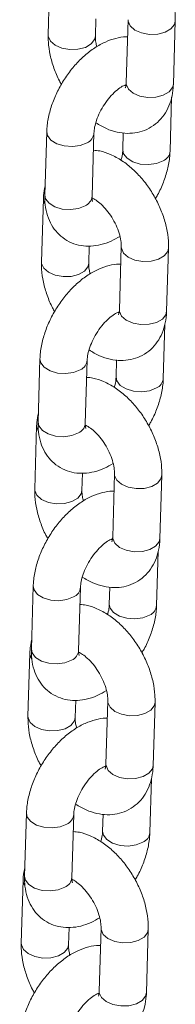
# Model space of a CAD drawing. Units: millimetres. Extents: x 0 to 42, y 0 to 29.8.
# Drawn here: x 33.9 to 34, y 23.9 to 24.2 of the extents above; entities that cross this region are included whole.
import ezdxf

# ---------------------------------------------------------------- set-up
doc = ezdxf.new("R2010")
doc.units = ezdxf.units.MM

msp = doc.modelspace()

# ---------------------------------------------------------------- linework, layer by layer
at = {"color": 7, "linetype": 'Continuous', "lineweight": 15}
for p, q in [((33.92511407610773, 24.16564776293303), (33.92463843748754, 24.14960076602659)), ((33.93663316965591, 24.14924523795544), (33.93676362164268, 24.15364639997098)), ((33.94490186489504, 24.15345556572467), (33.94442622627486, 24.13740856881819)), ((33.95642095844322, 24.13705304074703), (33.9568965970634, 24.15310003765352)), ((33.95557040946987, 24.11997940170248), (33.95597982609752, 24.13379221478914)), ((33.92425232604845, 24.12495221311454), (33.92377668742828, 24.10890521620805)), ((33.93577141959664, 24.1085496881369), (33.93624705821681, 24.12459668504338)), ((33.94370435097499, 24.12467609542463), (33.94357567730151, 24.12033492977363)), ((33.9234017770751, 24.10787857406981), (33.92292613845492, 24.09183157716337)), ((33.93492087062327, 24.09147604909222), (33.93505132261006, 24.09587721110777)), ((33.94318956586241, 24.09568637686145), (33.94271392724223, 24.07963937995497)), ((33.95470865941058, 24.07928385188382), (33.95518429803077, 24.0953308487903)), ((33.94264039716411, 24.07894459971759), (33.94240890055883, 24.07902050217259)), ((33.95385811043724, 24.06221021283925), (33.95426752706489, 24.07602302592592)), ((33.92254002701583, 24.06718302425132), (33.92206438839565, 24.05113602734484)), ((33.93405912056401, 24.05078049927369), (33.93453475918418, 24.06682749618017)), ((33.94199205194236, 24.06690690656141), (33.94186337826888, 24.06256574091041)), ((33.92168947804246, 24.05010938520659), (33.92121383942229, 24.03406238830015)), ((33.93320857159065, 24.033706860229), (33.93333902357742, 24.03810802224454)), ((33.94147726682978, 24.03791718799823), (33.9410016282096, 24.02187019109175)), ((33.95299636037796, 24.0215146630206), (33.95347199899813, 24.03756165992708)), ((33.95214581140461, 24.00444102397604), (33.95255522803225, 24.0182538370627)), ((33.92082772798319, 24.0094138353881), (33.92035208936302, 23.99336683848162)), ((33.93234682153138, 23.99301131041046), (33.93282246015155, 24.00905830731695)), ((33.94027975290973, 24.00913771769819), (33.94015107923625, 24.00479655204719)), ((33.91997717900983, 23.99234019634337), (33.91950154038966, 23.97629319943693)), ((33.93149627255801, 23.97593767136578), (33.93162672454479, 23.98033883338132)), ((33.93976496779715, 23.98014799913501), (33.93928932917697, 23.96410100222853)), ((33.95128406134533, 23.96374547415737), (33.95175969996551, 23.97979247106386)), ((33.95043351237198, 23.94667183511282), (33.95084292899963, 23.96048464819948)), ((33.91911542895056, 23.95164464652488), (33.91863979033039, 23.9355976496184)), ((33.93063452249875, 23.93524212154724), (33.93111016111892, 23.95128911845373)), ((33.9385674538771, 23.95136852883497), (33.93843878020363, 23.94702736318397)), ((33.9182648799772, 23.93457100748015), (33.91778924135703, 23.91852401057371)), ((33.92978397352538, 23.91816848250256), (33.92991442551217, 23.92256964451811)), ((33.93805266876452, 23.92237881027179), (33.93757703014434, 23.90633181336531)), ((33.94957176231269, 23.90597628529416), (33.95004740093287, 23.92202328220064))]:
    msp.add_line(p, q, dxfattribs=at)
at = {"color": 8, "linetype": 'Continuous', "lineweight": 15, "flags": 128}
for points in [[(33.94490180050963, 24.15345335481426), (33.94492360563051, 24.15308094270418), (33.94546220518493, 24.15186985016226), (33.94665659029209, 24.15082857735362), (33.94836270048084, 24.15008271714655), (33.95037475368289, 24.14972223128973), (33.95245006658734, 24.1497905996977), (33.95433832582955, 24.15027957613146), (33.95581177947718, 24.15113018281656), (33.95669270727446, 24.15223982403317), (33.9568966612902, 24.1531022430196)], [(33.93663317222539, 24.14924532470225), (33.93642927986701, 24.14838502433512), (33.93554835206973, 24.14727538311851), (33.9340748984221, 24.1464247764334), (33.93218663917989, 24.14593579999965), (33.93011132627544, 24.14586743159168), (33.92809927307339, 24.14622791744849), (33.92639316288465, 24.14697377765557), (33.92519877777748, 24.14801505046421), (33.92466017822306, 24.14922614300613), (33.9246384859561, 24.14960238061291)], [(33.94442622627486, 24.13740856881819), (33.94444796701038, 24.13703394579771), (33.9449865665648, 24.13582285325579), (33.94618095167197, 24.13478158044715), (33.94788706186071, 24.13403572024007), (33.94989911506276, 24.13367523438325), (33.95197442796722, 24.13374360279123), (33.95386268720942, 24.13423257922498), (33.95533614085705, 24.13508318591009), (33.95621706865433, 24.1361928271267), (33.95642095844322, 24.13705304074703)], [(33.92425227562714, 24.12495048846841), (33.92445533729125, 24.12395966542863), (33.92533519666293, 24.12281610957031), (33.92680781671849, 24.12190875835874), (33.92869557774566, 24.12134705174113), (33.93077078790419, 24.12119873982545), (33.93278314622211, 24.12148171121759), (33.93448993258706, 24.12216183539145)], [(33.95381328384016, 24.11754455205052), (33.95210649747523, 24.11686442787666), (33.9500941391573, 24.11658145648451), (33.94801892899878, 24.11672976840019), (33.94613116797159, 24.11729147501781), (33.94465854791604, 24.11819882622937), (33.94377868854435, 24.1193423820877), (33.94357571279996, 24.12033611626844)], [(33.92385472125157, 24.1064408436537), (33.92342351781055, 24.10750395104932), (33.92340183747861, 24.10788058009857)], [(33.92377668742828, 24.10890521620805), (33.92397969867108, 24.10791266852212), (33.92485955804277, 24.1067691126638), (33.92633217809833, 24.10586176145223), (33.9282199391255, 24.10530005483461), (33.93029514928404, 24.10515174291893), (33.93230750760196, 24.10543471431108), (33.93401429396689, 24.10611483848494)], [(33.94318950147701, 24.09568416595104), (33.94321130659787, 24.09531175384096), (33.9437499061523, 24.09410066129904), (33.94494429125947, 24.0930593884904), (33.94665040144821, 24.09231352828333), (33.94866245465026, 24.09195304242651), (33.95073776755471, 24.09202141083448), (33.95262602679692, 24.09251038726824), (33.95409948044455, 24.09336099395334), (33.95498040824182, 24.09447063516995), (33.95518436225758, 24.09533305415638)], [(33.93492087319276, 24.09147613583903), (33.93471698083438, 24.0906158354719), (33.9338360530371, 24.08950619425529), (33.93236259938947, 24.08865558757018), (33.93047434014726, 24.08816661113643), (33.92839902724281, 24.08809824272846), (33.92638697404076, 24.08845872858527), (33.92468086385202, 24.08920458879235), (33.92348647874485, 24.09024586160099), (33.92294787919043, 24.09145695414291), (33.92292618692348, 24.09183319174969)], [(33.94271392724223, 24.07963937995497), (33.94273566797775, 24.07926475693449), (33.94327426753217, 24.07805366439257), (33.94446865263934, 24.07701239158393), (33.94617476282808, 24.07626653137685), (33.94818681603014, 24.07590604552004), (33.95026212893458, 24.07597441392801), (33.9521503881768, 24.07646339036176), (33.95362384182442, 24.07731399704687), (33.9545047696217, 24.07842363826348), (33.95470865941058, 24.07928385188382)], [(33.92253997659451, 24.06718129960519), (33.92274303825862, 24.06619047656541), (33.9236228976303, 24.06504692070709), (33.92509551768586, 24.06413956949552), (33.92698327871304, 24.06357786287791), (33.92905848887157, 24.06342955096223), (33.93107084718949, 24.06371252235438), (33.93277763355442, 24.06439264652823)], [(33.95210098480753, 24.0597753631873), (33.95039419844259, 24.05909523901344), (33.94838184012467, 24.05881226762129), (33.94630662996614, 24.05896057953697), (33.94441886893896, 24.05952228615459), (33.94294624888341, 24.06042963736616), (33.94206638951172, 24.06157319322448), (33.94186341376733, 24.06256692740522)], [(33.92214242221894, 24.04867165479049), (33.92171121877793, 24.04973476218611), (33.92168953844599, 24.05011139123535)], [(33.92206438839565, 24.05113602734484), (33.92226739963846, 24.0501434796589), (33.92314725901014, 24.04899992380058), (33.9246198790657, 24.04809257258901), (33.92650764009287, 24.04753086597139), (33.9285828502514, 24.04738255405572), (33.93059520856933, 24.04766552544786), (33.93230199493426, 24.04834564962172)], [(33.94147720244437, 24.03791497708782), (33.94149900756525, 24.03754256497774), (33.94203760711967, 24.03633147243582), (33.94323199222683, 24.03529019962718), (33.94493810241558, 24.03454433942011), (33.94695015561763, 24.03418385356329), (33.94902546852207, 24.03425222197126), (33.95091372776429, 24.03474119840502), (33.95238718141191, 24.03559180509012), (33.9532681092092, 24.03670144630673), (33.95347206322494, 24.03756386529315)], [(33.93320857416013, 24.03370694697581), (33.93300468180175, 24.03284664660868), (33.93212375400446, 24.03173700539207), (33.93065030035684, 24.03088639870696), (33.92876204111463, 24.03039742227321), (33.92668672821018, 24.03032905386523), (33.92467467500813, 24.03068953972205), (33.92296856481939, 24.03143539992913), (33.92177417971222, 24.03247667273776), (33.9212355801578, 24.03368776527969), (33.92121388789084, 24.03406400288647)], [(33.9410016282096, 24.02187019109175), (33.94102336894512, 24.02149556807127), (33.94156196849954, 24.02028447552934), (33.9427563536067, 24.01924320272071), (33.94446246379545, 24.01849734251363), (33.9464745169975, 24.01813685665681), (33.94854982990195, 24.01820522506479), (33.95043808914416, 24.01869420149854), (33.95191154279179, 24.01954480818365), (33.95279247058907, 24.02065444940026), (33.95299636037796, 24.0215146630206)], [(33.92082767756188, 24.00941211074197), (33.92103073922599, 24.00842128770219), (33.92191059859767, 24.00727773184387), (33.92338321865323, 24.0063703806323), (33.92527097968041, 24.00580867401469), (33.92734618983894, 24.00566036209901), (33.92935854815686, 24.00594333349115), (33.93106533452179, 24.00662345766501)], [(33.9503886857749, 24.00200617432408), (33.94868189940997, 24.00132605015022), (33.94666954109204, 24.00104307875807), (33.94459433093351, 24.00119139067375), (33.94270656990633, 24.00175309729137), (33.94123394985078, 24.00266044850294), (33.94035409047909, 24.00380400436126), (33.9401511147347, 24.004797738542)], [(33.92043012318631, 23.99090246592726), (33.9199989197453, 23.99196557332289), (33.91997723941336, 23.99234220237213)], [(33.92035208936302, 23.99336683848162), (33.92055510060582, 23.99237429079568), (33.92143495997751, 23.99123073493736), (33.92290758003307, 23.99032338372579), (33.92479534106025, 23.98976167710817), (33.92687055121878, 23.9896133651925), (33.9288829095367, 23.98989633658464), (33.93058969590163, 23.9905764607585)], [(33.93976490341174, 23.9801457882246), (33.93978670853262, 23.97977337611452), (33.94032530808704, 23.9785622835726), (33.9415196931942, 23.97752101076397), (33.94322580338295, 23.97677515055689), (33.945237856585, 23.97641466470007), (33.94731316948945, 23.97648303310804), (33.94920142873166, 23.9769720095418), (33.95067488237928, 23.9778226162269), (33.95155581017656, 23.97893225744351), (33.95175976419231, 23.97979467642994)], [(33.9314962751275, 23.97593775811259), (33.93129238276912, 23.97507745774546), (33.93041145497184, 23.97396781652885), (33.92893800132421, 23.97311720984375), (33.927049742082, 23.97262823340999), (33.92497442917755, 23.97255986500202), (33.9229623759755, 23.97292035085884), (33.92125626578676, 23.97366621106591), (33.92006188067958, 23.97470748387455), (33.91952328112517, 23.97591857641647), (33.91950158885821, 23.97629481402326)], [(33.93928932917697, 23.96410100222853), (33.93931106991248, 23.96372637920805), (33.93984966946691, 23.96251528666613), (33.94104405457408, 23.96147401385749), (33.94275016476282, 23.96072815365041), (33.94476221796487, 23.96036766779359), (33.94683753086932, 23.96043603620157), (33.94872579011153, 23.96092501263533), (33.95019924375916, 23.96177561932043), (33.95108017155644, 23.96288526053704), (33.95128406134533, 23.96374547415737)], [(33.91911537852926, 23.95164292187875), (33.91931844019336, 23.95065209883897), (33.92019829956504, 23.94950854298065), (33.9216709196206, 23.94860119176908), (33.92355868064777, 23.94803948515147), (33.9256338908063, 23.94789117323579), (33.92764624912423, 23.94817414462793), (33.92935303548916, 23.9488542688018)], [(33.94867638674226, 23.94423698546086), (33.94696960037734, 23.943556861287), (33.94495724205941, 23.94327388989485), (33.94288203190088, 23.94342220181053), (33.9409942708737, 23.94398390842815), (33.93952165081815, 23.94489125963972), (33.93864179144646, 23.94603481549804), (33.93843881570207, 23.94702854967878)], [(33.91863979033039, 23.9355976496184), (33.9188428015732, 23.93460510193246), (33.91972266094488, 23.93346154607414), (33.92119528100044, 23.93255419486257), (33.92308304202761, 23.93199248824495), (33.92515825218614, 23.93184417632928), (33.92717061050407, 23.93212714772142), (33.928877396869, 23.93280727189529)], [(33.91871782415367, 23.93313327706404), (33.91828662071267, 23.93419638445967), (33.91826494038072, 23.93457301350891)], [(33.93805260437912, 23.92237659936139), (33.93807440949998, 23.9220041872513), (33.93861300905441, 23.92079309470938), (33.93980739416158, 23.91975182190075), (33.94151350435032, 23.91900596169367), (33.94352555755237, 23.91864547583685), (33.94560087045681, 23.91871384424482), (33.94748912969903, 23.91920282067858), (33.94896258334666, 23.92005342736368), (33.94984351114393, 23.92116306858029), (33.95004746515968, 23.92202548756672)], [(33.92978397609487, 23.91816856924937), (33.92958008373649, 23.91730826888224), (33.92869915593921, 23.91619862766563), (33.92722570229158, 23.91534802098053), (33.92533744304937, 23.91485904454677), (33.92326213014492, 23.9147906761388), (33.92125007694287, 23.91515116199562), (33.91954396675413, 23.91589702220269), (33.91834958164696, 23.91693829501133), (33.91781098209254, 23.91814938755325), (33.91778928982558, 23.91852562516004)], [(33.93757703014434, 23.90633181336531), (33.93759877087986, 23.90595719034483), (33.93813737043428, 23.90474609780291), (33.93933175554145, 23.90370482499427), (33.94103786573019, 23.90295896478719), (33.94304991893225, 23.90259847893038), (33.94512523183669, 23.90266684733835), (33.94701349107891, 23.9031558237721), (33.94848694472653, 23.90400643045721), (33.94936787252381, 23.90511607167382), (33.94957176231269, 23.90597628529416)]]:
    msp.add_lwpolyline(points, dxfattribs=at)
at = {"color": 8, "linetype": 'Continuous', "lineweight": 15}
for centre, radius, start, end in [((33.93334875122328, 24.12483497409092), 0.002906538389845869, 293.117970532707, 355.8622484263766), ((33.95266538490273, 24.12022453598693), 0.002915473524139637, 293.1865674458881, 355.1316323549773), ((33.93286689784435, 24.10879431020605), 0.002914804721806015, 293.1814462819478, 355.1858465228345), ((33.93163645219066, 24.06706578522771), 0.002906538389842941, 293.1179705324219, 355.8622484262966), ((33.95095308587003, 24.06245534712377), 0.002915473524225928, 293.1865674468327, 355.131632353925), ((33.93115459881171, 24.05102512134283), 0.00291480472181116, 293.1814462822321, 355.1858465229158), ((33.92992415315803, 24.00929659636448), 0.002906538389838526, 293.1179705324769, 355.8622484264363), ((33.94924078683739, 24.00468615826055), 0.002915473524225928, 293.1865674468327, 355.131632353925), ((33.92944229977914, 23.99325593247957), 0.002914804721747246, 293.181446281379, 355.1858465235062), ((33.92821185412532, 23.95152740750132), 0.002906538389920583, 293.1179705334814, 355.8622484254299), ((33.94752848780483, 23.94691696939727), 0.002915473524145767, 293.186567445989, 355.1316323549892), ((33.92773000074646, 23.93548674361639), 0.002914804721796701, 293.1814462819019, 355.1858465229619)]:
    msp.add_arc(centre, radius, start, end, dxfattribs=at)
at = {"color": 7, "linetype": 'Continuous', "lineweight": 15}
for points, knots in [([(33.95689659706342, 24.15310003765355), (33.95689675430918, 24.15371374816575), (33.95689718579464, 24.15539778177956), (33.95647359238712, 24.15823997299466), (33.95552725588142, 24.16156758732411), (33.95413314908276, 24.1648307656381), (33.95234925915637, 24.16793310242362), (33.95022034134738, 24.17078977418945), (33.94778799480498, 24.17331795045495), (33.94508634006432, 24.17544609740534), (33.94227495853705, 24.17696705765299), (33.93982480552859, 24.17784730761159), (33.93836049757939, 24.17797757505722), (33.93783068357597, 24.17802470825548)], [0, 0, 0, 0, 0.05677075824829528, 0.1557800677542497, 0.2548510202336979, 0.3536054201680026, 0.4521804924920119, 0.5511716050085691, 0.6511028688674314, 0.7527661968358794, 0.8566724234847929, 0.948141402116558, 1, 1, 1, 1]), ([(33.94477141290827, 24.14905440370924), (33.94463290611109, 24.14906424929826), (33.94363835573063, 24.14913494571534), (33.94173435517732, 24.14873412905128), (33.93909454889174, 24.14784778549277), (33.93643144161451, 24.14636042526103), (33.93382880557701, 24.14436361586155), (33.93139234538634, 24.14191143483824), (33.92921477399354, 24.13911409837985), (33.92735903409027, 24.13606301277057), (33.92587430518706, 24.13283857141065), (33.92481811568479, 24.12951396834131), (33.9243473691814, 24.12687028342727), (33.92427275371831, 24.12536446496115), (33.92425232604848, 24.12495221311454)], [0, 0, 0, 0, 0.01346200851951445, 0.09666417799033203, 0.1846462696362322, 0.2780487241526931, 0.3750736528380044, 0.4726582424740919, 0.5697291235460207, 0.666556582996183, 0.7638093322806899, 0.8620741999573563, 0.9622396941983665, 0.9999999999999999, 0.9999999999999999, 0.9999999999999999, 0.9999999999999999]), ([(33.92463843748753, 24.14960076602662), (33.92463844145915, 24.14898714327144), (33.92463845235735, 24.1473033504646), (33.92505681174352, 24.14445831016411), (33.92602481747999, 24.14114249125635), (33.9270316640177, 24.13860825110794), (33.92781529581901, 24.13728215859964), (33.92799470154029, 24.13697856119262)], [0, 0, 0, 0, 0.1482546257891202, 0.406813584368331, 0.6655335211739144, 0.9234267933272957, 1, 1, 1, 1]), ([(33.93699537879836, 24.14658511378508), (33.93689800571063, 24.14696592007129), (33.93665289135532, 24.14792451232223), (33.9366225926936, 24.14876122067392), (33.93663218917713, 24.14920036981194), (33.93663316965589, 24.14924523795545)], [0, 0, 0, 0, 0.3717566951544301, 0.9358119865985144, 1, 1, 1, 1]), ([(33.93624705821684, 24.12459668504338), (33.93626065598087, 24.12483481847738), (33.93629966799342, 24.12551802378168), (33.93658951254299, 24.12697650433853), (33.93725736250766, 24.12891114337156), (33.9382653424145, 24.13094888392166), (33.93955079184922, 24.13290325041303), (33.94101010037065, 24.1346067020169), (33.94246561419438, 24.13589976439295), (33.9437089791584, 24.13669412816878), (33.94418699664918, 24.13686559512781), (33.94438890277336, 24.13693801973525)], [0, 0, 0, 0, 0.06178438491083923, 0.1772595254056442, 0.2969062561286555, 0.4204942515554179, 0.5461206163064263, 0.6715616782169772, 0.7943616592466175, 0.9131420059620597, 1, 1, 1, 1]), ([(33.93671864003412, 24.12722193130069), (33.93760299911972, 24.12669487766104), (33.93934085946307, 24.12565916079663), (33.9420607693953, 24.12479515731686), (33.94472607008547, 24.12445450684375), (33.9472869987042, 24.12468368822158), (33.94973070208501, 24.1254751867842), (33.95192845391095, 24.12683390501427), (33.95374744777803, 24.12869386165479), (33.95510293545382, 24.13090344088753), (33.95600494341677, 24.13341855005357), (33.95635314947194, 24.13551842173633), (33.95640832785181, 24.13676719146691), (33.95642095844318, 24.13705304074708)], [0, 0, 0, 0, 0.1063101323025407, 0.2089107988302178, 0.3060869477826051, 0.398949830138249, 0.4894940827045067, 0.5860337116496285, 0.6797695826996256, 0.7730285649132616, 0.8689954484313835, 0.9700124403649617, 1, 1, 1, 1]), ([(33.94427380165732, 24.13673965630021), (33.94423646545451, 24.13674353933727), (33.9441934792227, 24.13674800998823), (33.94409668404295, 24.13680336297833), (33.94408396146763, 24.13681063847063)], [0, 0, 0, 0, 0.8685618917930823, 1, 1, 1, 1]), ([(33.94442622627481, 24.13740856881822), (33.94441444062116, 24.13720696128841), (33.9443806365985, 24.13662870354357), (33.9442109658785, 24.13613962082466), (33.94421523205972, 24.13615204149576), (33.94421692063757, 24.13615695766528)], [0, 0, 0, 0, 0.2443728160549093, 0.7009186296148716, 1, 1, 1, 1]), ([(33.95518429803079, 24.09533084879033), (33.95518445527655, 24.09594455930253), (33.95518488676201, 24.09762859291634), (33.95476129335449, 24.10047078413144), (33.95381495684879, 24.1037983984609), (33.95242085005012, 24.10706157677487), (33.95063696012375, 24.1101639135604), (33.94850804231474, 24.11302058532623), (33.94607569577236, 24.11554876159173), (33.9433740410317, 24.11767690854212), (33.94056265950442, 24.11919786878977), (33.93811250649595, 24.12007811874837), (33.93664819854676, 24.120208386194), (33.93611838454333, 24.12025551939226)], [0, 0, 0, 0, 0.05677075824829528, 0.1557800677542497, 0.2548510202336979, 0.3536054201680026, 0.4521804924920119, 0.5511716050085691, 0.6511028688674314, 0.7527661968358794, 0.8566724234847929, 0.948141402116558, 1, 1, 1, 1]), ([(33.94357567730152, 24.12033492977364), (33.94355981873355, 24.12009588065852), (33.94351432046994, 24.11941004826321), (33.94338020923227, 24.1184877025867), (33.94313243758893, 24.11778954443635), (33.94310409548419, 24.11770968351621)], [0, 0, 0, 0, 0.321501301662545, 0.9223878854214737, 1, 1, 1, 1]), ([(33.95182803397802, 24.1079530536243), (33.95202205305566, 24.10826368565692), (33.95284536341072, 24.10958183731591), (33.95393225654826, 24.11210225066703), (33.95500918123599, 24.115415049803), (33.95547499810883, 24.11806154101125), (33.95554990265659, 24.11956719490995), (33.95557040946988, 24.11997940170252)], [0, 0, 0, 0, 0.08250428550791471, 0.3501028528827749, 0.6204863433960799, 0.8960995569709417, 1, 1, 1, 1]), ([(33.92384290942081, 24.1111394000278), (33.92367837515158, 24.11034694700695), (33.92345707753798, 24.10928110240671), (33.92341306610774, 24.10816488610571), (33.92340177707515, 24.10787857406979)], [0, 0, 0, 0, 0.7434977112776411, 1, 1, 1, 1]), ([(33.92377668742829, 24.10890521620813), (33.92377638442851, 24.10829431887751), (33.9237755974348, 24.10670761026022), (33.92418154519753, 24.10429890906419), (33.92510426445654, 24.10180423132302), (33.92647580600337, 24.09966950121398), (33.92829160725762, 24.09789987434073), (33.9304935502614, 24.09661509363524), (33.93295472546578, 24.09590469244232), (33.93549596208827, 24.09576486942962), (33.93808485084525, 24.09617146178227), (33.94056073942788, 24.09700393921744), (33.94211032771858, 24.09792179071116), (33.94282735671995, 24.09834650103189)], [0, 0, 0, 0, 0.06392144903071889, 0.1660257934091844, 0.2620784718745158, 0.3534785887275601, 0.442408721767501, 0.5374091864520146, 0.6293447319088397, 0.7206594994706331, 0.8147717898825368, 0.9142907833497774, 0.9999999999999999, 0.9999999999999999, 0.9999999999999999, 0.9999999999999999]), ([(33.93590737687898, 24.10724836367928), (33.93590427316994, 24.1072513913014), (33.93589676880598, 24.10725871169709), (33.93576713648682, 24.10780053848244), (33.93577037958463, 24.10836778184187), (33.93577141959664, 24.10854968813696)], [0, 0, 0, 0, 0.3239176677487799, 0.7831907060896329, 1, 1, 1, 1]), ([(33.9357767569381, 24.10809960996213), (33.93609416017481, 24.10793918902766), (33.93676079959684, 24.10760225825108), (33.93809000333079, 24.10654302810559), (33.93947892615871, 24.10507032146205), (33.94079840496533, 24.10323816770677), (33.94190565427903, 24.10119349538671), (33.94270313672933, 24.09911111205188), (33.94312748051416, 24.09724479482226), (33.94320082650459, 24.09616996257488), (33.94319060971794, 24.09573120499884), (33.94318956586243, 24.09568637686147)], [0, 0, 0, 0, 0.1093119566091816, 0.2295870083968092, 0.3543896505900035, 0.4830467919620812, 0.613764150356982, 0.7443479195230662, 0.8723295084262007, 0.9869558256166261, 1, 1, 1, 1]), ([(33.94305911387563, 24.09128521484602), (33.94292060707846, 24.09129506043504), (33.94192605669799, 24.09136575685212), (33.94002205614468, 24.09096494018807), (33.93738224985911, 24.09007859662955), (33.93471914258188, 24.08859123639781), (33.93211650654438, 24.08659442699833), (33.9296800463537, 24.08414224597502), (33.9275024749609, 24.08134490951663), (33.92564673505765, 24.07829382390736), (33.92416200615443, 24.07506938254743), (33.92310581665217, 24.0717447794781), (33.92263507014877, 24.06910109456405), (33.92256045468568, 24.06759527609793), (33.92254002701585, 24.06718302425132)], [0, 0, 0, 0, 0.0134620085195166, 0.096664177990334, 0.184646269636234, 0.2780487241526947, 0.3750736528380058, 0.472658242474093, 0.5697291235460216, 0.6665565829961837, 0.7638093322806904, 0.8620741999573567, 0.9622396941983667, 1, 1, 1, 1]), ([(33.9229261384549, 24.0918315771634), (33.92292614242653, 24.09121795440822), (33.92292615332472, 24.08953416160138), (33.9233445127109, 24.08668912130089), (33.92431251844737, 24.08337330239313), (33.92531936498507, 24.08083906224472), (33.92610299678638, 24.07951296973642), (33.92628240250766, 24.0792093723294)], [0, 0, 0, 0, 0.148254625789121, 0.4068135843683333, 0.6655335211739182, 0.9234267933273009, 1, 1, 1, 1]), ([(33.93528307976572, 24.08881592492186), (33.935185706678, 24.08919673120807), (33.93494059232269, 24.09015532345901), (33.93491029366096, 24.0909920318107), (33.93491989014451, 24.09143118094872), (33.93492087062326, 24.09147604909223)], [0, 0, 0, 0, 0.3717566951543936, 0.9358119865985176, 1, 1, 1, 1]), ([(33.93453475918421, 24.06682749618016), (33.93454835694824, 24.06706562961416), (33.93458736896078, 24.06774883491846), (33.93487721351035, 24.06920731547531), (33.93554506347503, 24.07114195450834), (33.93655304338187, 24.07317969505844), (33.93783849281659, 24.07513406154981), (33.93929780133802, 24.07683751315368), (33.94075331516176, 24.07813057552973), (33.94199668012577, 24.07892493930556), (33.94247469761655, 24.07909640626459), (33.94267660374073, 24.07916883087204)], [0, 0, 0, 0, 0.0617843849108387, 0.1772595254056427, 0.296906256128653, 0.4204942515554143, 0.5461206163064215, 0.6715616782169714, 0.7943616592466106, 0.913142005962052, 1, 1, 1, 1]), ([(33.9350063410015, 24.06945274243747), (33.93589070008709, 24.06892568879783), (33.93762856043044, 24.06788997193341), (33.94034847036267, 24.06702596845364), (33.94301377105283, 24.06668531798054), (33.94557469967157, 24.06691449935837), (33.94801840305238, 24.06770599792098), (33.95021615487832, 24.06906471615105), (33.9520351487454, 24.07092467279157), (33.95339063642119, 24.07313425202431), (33.95429264438413, 24.07564936119035), (33.95464085043931, 24.07774923287311), (33.95469602881918, 24.07899800260369), (33.95470865941054, 24.07928385188386)], [0, 0, 0, 0, 0.1063101323025438, 0.2089107988302206, 0.3060869477826075, 0.3989498301382511, 0.4894940827045085, 0.5860337116496299, 0.6797695826996268, 0.7730285649132623, 0.868995448431384, 0.9700124403649619, 1, 1, 1, 1]), ([(33.94271392724219, 24.079639379955), (33.94270214158853, 24.07943777242519), (33.94266833756587, 24.07885951468035), (33.94249866684587, 24.07837043196145), (33.94250293302709, 24.07838285263254), (33.94250462160493, 24.07838776880206)], [0, 0, 0, 0, 0.2443728160549093, 0.7009186296148716, 1, 1, 1, 1]), ([(33.95347199899816, 24.03756165992711), (33.95347215624393, 24.03817537043931), (33.95347258772938, 24.03985940405312), (33.95304899432186, 24.04270159526822), (33.95210265781616, 24.04602920959768), (33.95070855101749, 24.04929238791166), (33.94892466109111, 24.05239472469718), (33.94679574328212, 24.05525139646301), (33.94436339673972, 24.05777957272851), (33.94166174199906, 24.0599077196789), (33.93885036047179, 24.06142867992655), (33.93640020746332, 24.06230892988515), (33.93493589951413, 24.06243919733078), (33.9344060855107, 24.06248633052904)], [0, 0, 0, 0, 0.05677075824829528, 0.1557800677542497, 0.2548510202336979, 0.3536054201680026, 0.4521804924920119, 0.5511716050085691, 0.6511028688674314, 0.7527661968358794, 0.8566724234847929, 0.948141402116558, 1, 1, 1, 1]), ([(33.94186337826889, 24.06256574091043), (33.94184751970092, 24.0623266917953), (33.94180202143731, 24.06164085939999), (33.94166791019964, 24.06071851372348), (33.9414201385563, 24.06002035557313), (33.94139179645156, 24.05994049465299)], [0, 0, 0, 0, 0.3215013016625227, 0.9223878854214098, 0.9999999999999999, 0.9999999999999999, 0.9999999999999999, 0.9999999999999999]), ([(33.95011573494539, 24.05018386476108), (33.95030975402303, 24.0504944967937), (33.95113306437809, 24.05181264845269), (33.95221995751563, 24.05433306180381), (33.95329688220335, 24.05764586093978), (33.95376269907619, 24.06029235214803), (33.95383760362395, 24.06179800604673), (33.95385811043725, 24.0622102128393)], [0, 0, 0, 0, 0.08250428550793251, 0.3501028528827875, 0.6204863433960873, 0.8960995569709437, 0.9999999999999999, 0.9999999999999999, 0.9999999999999999, 0.9999999999999999]), ([(33.92213061038818, 24.05337021116458), (33.92196607611896, 24.05257775814373), (33.92174477850535, 24.05151191354349), (33.92170076707511, 24.05039569724249), (33.92168947804252, 24.05010938520658)], [0, 0, 0, 0, 0.7434977112776407, 1, 1, 1, 1]), ([(33.92206438839565, 24.05113602734491), (33.92206408539588, 24.05052513001429), (33.92206329840217, 24.048938421397), (33.9224692461649, 24.04652972020097), (33.92339196542392, 24.0440350424598), (33.92476350697075, 24.04190031235076), (33.92657930822499, 24.04013068547751), (33.92878125122877, 24.03884590477202), (33.93124242643316, 24.03813550357911), (33.93378366305564, 24.03799568056639), (33.93637255181262, 24.03840227291905), (33.93884844039525, 24.03923475035422), (33.94039802868595, 24.04015260184794), (33.94111505768731, 24.04057731216867)], [0, 0, 0, 0, 0.0639214490307191, 0.1660257934091849, 0.2620784718745167, 0.3534785887275612, 0.4424087217675024, 0.5374091864520163, 0.6293447319088415, 0.7206594994706353, 0.8147717898825394, 0.9142907833497803, 1, 1, 1, 1]), ([(33.93402647501797, 24.0503517874831), (33.93435570022763, 24.05018575129861), (33.93503386617454, 24.04984373591529), (33.93637741964182, 24.04877435050307), (33.93776670721024, 24.04730098876263), (33.93908608380904, 24.04546901857902), (33.94019336121453, 24.04342429580435), (33.94099083612206, 24.04134192601681), (33.94141518187178, 24.03947560525815), (33.94148852746424, 24.03840077372553), (33.94147831068459, 24.03796201613691), (33.9414772668298, 24.03791718799825)], [0, 0, 0, 0, 0.1130084276151495, 0.2327843223241869, 0.3570690173508525, 0.4851922148844319, 0.6153670792727397, 0.7454089088448728, 0.8728593575399528, 0.9870099606336645, 1, 1, 1, 1]), ([(33.93419507784635, 24.04947917481606), (33.93419197413731, 24.04948220243818), (33.93418446977335, 24.04948952283387), (33.93405483745418, 24.05003134961922), (33.934058080552, 24.05059859297866), (33.93405912056402, 24.05078049927375)], [0, 0, 0, 0, 0.3239176677487799, 0.7831907060896329, 1, 1, 1, 1]), ([(33.941346814843, 24.0335160259828), (33.94120830804583, 24.03352587157182), (33.94021375766537, 24.0335965679889), (33.93830975711206, 24.03319575132485), (33.93566995082647, 24.03230940776633), (33.93300684354925, 24.03082204753459), (33.93040420751174, 24.02882523813511), (33.92796774732108, 24.0263730571118), (33.92579017592827, 24.0235757206534), (33.92393443602501, 24.02052463504414), (33.9224497071218, 24.01730019368421), (33.92139351761953, 24.01397559061488), (33.92092277111614, 24.01133190570083), (33.92084815565305, 24.00982608723471), (33.92082772798322, 24.0094138353881)], [0, 0, 0, 0, 0.01346200851951445, 0.09666417799033204, 0.1846462696362322, 0.278048724152693, 0.3750736528380044, 0.4726582424740919, 0.5697291235460207, 0.666556582996183, 0.7638093322806899, 0.8620741999573563, 0.9622396941983666, 1, 1, 1, 1]), ([(33.92121383942227, 24.03406238830019), (33.92121384339389, 24.033448765545), (33.92121385429208, 24.03176497273816), (33.92163221367827, 24.02891993243767), (33.92260021941473, 24.02560411352991), (33.92360706595244, 24.0230698733815), (33.92439069775375, 24.0217437808732), (33.92457010347503, 24.02144018346618)], [0, 0, 0, 0, 0.1482546257891202, 0.406813584368331, 0.6655335211739144, 0.9234267933272957, 1, 1, 1, 1]), ([(33.9335707807331, 24.03104673605864), (33.93347340764537, 24.03142754234485), (33.93322829329006, 24.03238613459579), (33.93319799462834, 24.03322284294748), (33.93320759111187, 24.0336619920855), (33.93320857159063, 24.03370686022901)], [0, 0, 0, 0, 0.3717566951544317, 0.9358119865985215, 1, 1, 1, 1]), ([(33.93282246015158, 24.00905830731694), (33.93283605791561, 24.00929644075094), (33.93287506992815, 24.00997964605524), (33.93316491447773, 24.01143812661209), (33.93383276444239, 24.01337276564512), (33.93484074434924, 24.01541050619523), (33.93612619378396, 24.01736487268658), (33.93758550230539, 24.01906832429046), (33.93904101612912, 24.0203613866665), (33.94028438109314, 24.02115575044234), (33.94076239858392, 24.02132721740137), (33.9409643047081, 24.02139964200882)], [0, 0, 0, 0, 0.06178438491083922, 0.1772595254056442, 0.2969062561286555, 0.4204942515554179, 0.5461206163064262, 0.6715616782169771, 0.7943616592466175, 0.9131420059620599, 1, 1, 1, 1]), ([(33.93329404196886, 24.01168355357425), (33.93417840105446, 24.0111564999346), (33.93591626139781, 24.01012078307019), (33.93863617133004, 24.00925677959042), (33.9413014720202, 24.00891612911732), (33.94386240063893, 24.00914531049515), (33.94630610401975, 24.00993680905776), (33.94850385584569, 24.01129552728783), (33.95032284971277, 24.01315548392835), (33.95167833738856, 24.01536506316109), (33.9525803453515, 24.01788017232713), (33.95292855140668, 24.01998004400989), (33.95298372978655, 24.02122881374046), (33.95299636037791, 24.02151466302064)], [0, 0, 0, 0, 0.1063101323025407, 0.2089107988302178, 0.3060869477826051, 0.398949830138249, 0.4894940827045067, 0.5860337116496285, 0.6797695826996256, 0.7730285649132616, 0.8689954484313835, 0.9700124403649617, 1, 1, 1, 1]), ([(33.94092809813149, 24.02117541085437), (33.94087242188986, 24.021180391158), (33.94081119164375, 24.0211858682737), (33.94067198995318, 24.02126507605372), (33.94065936340237, 24.02127226074419)], [0, 0, 0, 0, 0.9092931216811801, 0.9999999999999999, 0.9999999999999999, 0.9999999999999999, 0.9999999999999999]), ([(33.94100162820956, 24.02187019109178), (33.94098984255589, 24.02166858356197), (33.94095603853324, 24.02109032581713), (33.94078636781324, 24.02060124309823), (33.94079063399445, 24.02061366376932), (33.94079232257231, 24.02061857993885)], [0, 0, 0, 0, 0.2443728160549093, 0.7009186296148716, 1, 1, 1, 1]), ([(33.95175969996553, 23.97979247106389), (33.95175985721129, 23.98040618157609), (33.95176028869675, 23.9820902151899), (33.95133669528923, 23.984932406405), (33.95039035878353, 23.98826002073446), (33.94899625198487, 23.99152319904844), (33.94721236205848, 23.99462553583396), (33.94508344424948, 23.99748220759979), (33.94265109770709, 24.00001038386529), (33.93994944296643, 24.00213853081568), (33.93713806143916, 24.00365949106333), (33.9346879084307, 24.00453974102193), (33.9332236004815, 24.00467000846756), (33.93269378647808, 24.00471714166583)], [0, 0, 0, 0, 0.05677075824829528, 0.1557800677542497, 0.2548510202336979, 0.3536054201680026, 0.4521804924920119, 0.5511716050085691, 0.6511028688674314, 0.7527661968358794, 0.8566724234847929, 0.948141402116558, 1, 1, 1, 1]), ([(33.94015107923626, 24.00479655204721), (33.94013522066829, 24.00455750293208), (33.94008972240468, 24.00387167053677), (33.93995561116701, 24.00294932486026), (33.93970783952367, 24.00225116670991), (33.93967949741894, 24.00217130578977)], [0, 0, 0, 0, 0.3215013016625227, 0.9223878854214098, 0.9999999999999999, 0.9999999999999999, 0.9999999999999999, 0.9999999999999999]), ([(33.94840343591276, 23.99241467589786), (33.9485974549904, 23.99272530793048), (33.94942076534547, 23.99404345958947), (33.950507658483, 23.99656387294059), (33.95158458317072, 23.99987667207656), (33.95205040004357, 24.00252316328481), (33.95212530459133, 24.00402881718351), (33.95214581140461, 24.00444102397608)], [0, 0, 0, 0, 0.08250428550793251, 0.3501028528827875, 0.6204863433960873, 0.8960995569709437, 0.9999999999999999, 0.9999999999999999, 0.9999999999999999, 0.9999999999999999]), ([(33.92041831135555, 23.99560102230136), (33.92025377708632, 23.9948085692805), (33.92003247947272, 23.99374272468027), (33.91998846804248, 23.99262650837927), (33.91997717900988, 23.99234019634336)], [0, 0, 0, 0, 0.7434977112776407, 1, 1, 1, 1]), ([(33.92035208936303, 23.99336683848169), (33.92035178636325, 23.99275594115107), (33.92035099936954, 23.99116923253377), (33.92075694713228, 23.98876053133775), (33.92167966639128, 23.98626585359658), (33.92305120793812, 23.98413112348754), (33.92486700919236, 23.98236149661429), (33.92706895219614, 23.9810767159088), (33.92953012740053, 23.98036631471588), (33.93207136402301, 23.98022649170317), (33.93466025277999, 23.98063308405584), (33.93713614136262, 23.981465561491), (33.93868572965332, 23.98238341298472), (33.93940275865469, 23.98280812330545)], [0, 0, 0, 0, 0.0639214490307191, 0.1660257934091849, 0.2620784718745167, 0.3534785887275612, 0.4424087217675024, 0.5374091864520163, 0.6293447319088415, 0.7206594994706353, 0.8147717898825394, 0.9142907833497803, 1, 1, 1, 1]), ([(33.93231417598533, 23.99258259861988), (33.93264340119499, 23.99241656243539), (33.93332156714191, 23.99207454705207), (33.93466512060919, 23.99100516163985), (33.93605440817761, 23.98953179989941), (33.93737378477641, 23.9876998297158), (33.9384810621819, 23.98565510694113), (33.93927853708944, 23.98357273715359), (33.93970288283914, 23.98170641639492), (33.9397762284316, 23.98063158486231), (33.93976601165197, 23.98019282727368), (33.93976496779717, 23.98014799913503)], [0, 0, 0, 0, 0.1130084276151495, 0.2327843223241869, 0.3570690173508525, 0.4851922148844319, 0.6153670792727397, 0.7454089088448728, 0.8728593575399528, 0.9870099606336645, 1, 1, 1, 1]), ([(33.93248277881371, 23.99170998595284), (33.93247967510468, 23.99171301357496), (33.93247217074072, 23.99172033397065), (33.93234253842156, 23.992262160756), (33.93234578151937, 23.99282940411543), (33.93234682153138, 23.99301131041053)], [0, 0, 0, 0, 0.3239176677487799, 0.7831907060896329, 1, 1, 1, 1]), ([(33.93963451581038, 23.97574683711958), (33.9394960090132, 23.9757566827086), (33.93850145863274, 23.97582737912568), (33.93659745807943, 23.97542656246163), (33.93395765179385, 23.97454021890311), (33.93129454451662, 23.97305285867137), (33.92869190847912, 23.97105604927189), (33.92625544828844, 23.96860386824858), (33.92407787689564, 23.96580653179019), (33.92222213699239, 23.96275544618091), (33.92073740808917, 23.95953100482099), (33.9196812185869, 23.95620640175166), (33.91921047208351, 23.95356271683761), (33.91913585662042, 23.95205689837149), (33.91911542895059, 23.95164464652488)], [0, 0, 0, 0, 0.01346200851951482, 0.09666417799033238, 0.1846462696362325, 0.2780487241526933, 0.3750736528380046, 0.4726582424740921, 0.5697291235460209, 0.6665565829961831, 0.7638093322806899, 0.8620741999573565, 0.9622396941983666, 1, 1, 1, 1]), ([(33.91950154038964, 23.97629319943697), (33.91950154436126, 23.97567957668178), (33.91950155525946, 23.97399578387494), (33.91991991464563, 23.97115074357446), (33.9208879203821, 23.96783492466669), (33.92189476691981, 23.96530068451828), (33.92267839872112, 23.96397459200998), (33.92285780444239, 23.96367099460296)], [0, 0, 0, 0, 0.1482546257891236, 0.4068135843683403, 0.6655335211739295, 0.9234267933273167, 1, 1, 1, 1]), ([(33.93185848170047, 23.97327754719542), (33.93176110861274, 23.97365835348164), (33.93151599425742, 23.97461694573257), (33.9314856955957, 23.97545365408426), (33.93149529207925, 23.97589280322228), (33.931496272558, 23.97593767136579)], [0, 0, 0, 0, 0.3717566951543501, 0.9358119865985063, 1, 1, 1, 1]), ([(33.93111016111895, 23.95128911845372), (33.93112375888298, 23.95152725188772), (33.93116277089553, 23.95221045719202), (33.9314526154451, 23.95366893774887), (33.93212046540977, 23.9556035767819), (33.9331284453166, 23.957641317332), (33.93441389475133, 23.95959568382337), (33.93587320327276, 23.96129913542724), (33.93732871709649, 23.96259219780329), (33.93857208206051, 23.96338656157912), (33.93905009955129, 23.96355802853815), (33.93925200567547, 23.9636304531456)], [0, 0, 0, 0, 0.06178438491083903, 0.1772595254056437, 0.2969062561286546, 0.4204942515554166, 0.5461206163064245, 0.671561678216975, 0.7943616592466151, 0.9131420059620571, 1, 1, 1, 1]), ([(33.93158174293623, 23.95391436471103), (33.93246610202183, 23.95338731107138), (33.93420396236518, 23.95235159420697), (33.93692387229741, 23.9514875907272), (33.93958917298757, 23.9511469402541), (33.9421501016063, 23.95137612163193), (33.94459380498711, 23.95216762019454), (33.94679155681306, 23.95352633842461), (33.94861055068014, 23.95538629506513), (33.94996603835593, 23.95759587429787), (33.95086804631887, 23.96011098346391), (33.95121625237405, 23.96221085514667), (33.95127143075392, 23.96345962487725), (33.95128406134528, 23.96374547415742)], [0, 0, 0, 0, 0.1063101323025469, 0.2089107988302233, 0.30608694778261, 0.3989498301382532, 0.4894940827045103, 0.5860337116496314, 0.679769582699628, 0.7730285649132631, 0.8689954484313844, 0.970012440364962, 1, 1, 1, 1]), ([(33.93921579909885, 23.96340622199115), (33.93916012285722, 23.96341120229478), (33.93909889261111, 23.96341667941049), (33.93895969092055, 23.9634958871905), (33.93894706436974, 23.96350307188097)], [0, 0, 0, 0, 0.909293121680362, 1, 1, 1, 1]), ([(33.93928932917692, 23.96410100222856), (33.93927754352327, 23.96389939469875), (33.9392437395006, 23.96332113695391), (33.93907406878061, 23.962832054235), (33.93907833496183, 23.9628444749061), (33.93908002353967, 23.96284939107563)], [0, 0, 0, 0, 0.2443728160549093, 0.7009186296148716, 1, 1, 1, 1]), ([(33.9500474009329, 23.92202328220067), (33.95004755817867, 23.92263699271287), (33.95004798966411, 23.92432102632668), (33.9496243962566, 23.92716321754178), (33.9486780597509, 23.93049083187124), (33.94728395295223, 23.93375401018522), (33.94550006302585, 23.93685634697074), (33.94337114521686, 23.93971301873657), (33.94093879867447, 23.94224119500207), (33.9382371439338, 23.94436934195246), (33.93542576240653, 23.94589030220011), (33.93297560939806, 23.94677055215871), (33.93151130144887, 23.94690081960434), (33.93098148744544, 23.94694795280261)], [0, 0, 0, 0, 0.05677075824829528, 0.1557800677542497, 0.2548510202336979, 0.3536054201680026, 0.4521804924920119, 0.5511716050085691, 0.6511028688674314, 0.7527661968358794, 0.8566724234847929, 0.948141402116558, 1, 1, 1, 1]), ([(33.93843878020363, 23.94702736318399), (33.93842292163566, 23.94678831406886), (33.93837742337205, 23.94610248167355), (33.93824331213438, 23.94518013599704), (33.93799554049104, 23.94448197784669), (33.9379671983863, 23.94440211692655)], [0, 0, 0, 0, 0.321501301662545, 0.9223878854214737, 1, 1, 1, 1]), ([(33.94669113688013, 23.93464548703464), (33.94688515595777, 23.93495611906726), (33.94770846631283, 23.93627427072625), (33.94879535945037, 23.93879468407737), (33.9498722841381, 23.94210748321334), (33.95033810101094, 23.94475397442159), (33.95041300555869, 23.94625962832029), (33.95043351237199, 23.94667183511286)], [0, 0, 0, 0, 0.08250428550791471, 0.3501028528827749, 0.6204863433960799, 0.8960995569709417, 1, 1, 1, 1]), ([(33.91870601232292, 23.93783183343814), (33.91854147805369, 23.93703938041729), (33.91832018044009, 23.93597353581705), (33.91827616900985, 23.93485731951605), (33.91826487997726, 23.93457100748014)], [0, 0, 0, 0, 0.7434977112776411, 1, 1, 1, 1]), ([(33.9186397903304, 23.93559764961847), (33.91863948733062, 23.93498675228785), (33.91863870033691, 23.93340004367056), (33.91904464809964, 23.93099134247453), (33.91996736735866, 23.92849666473336), (33.92133890890548, 23.92636193462432), (33.92315471015973, 23.92459230775107), (33.92535665316351, 23.92330752704558), (33.92781782836789, 23.92259712585266), (33.93035906499038, 23.92245730283996), (33.93294795374736, 23.92286389519261), (33.93542384233, 23.92369637262778), (33.93697343062069, 23.9246142241215), (33.93769045962205, 23.92503893444223)], [0, 0, 0, 0, 0.06392144903071889, 0.1660257934091844, 0.2620784718745158, 0.3534785887275601, 0.442408721767501, 0.5374091864520146, 0.6293447319088397, 0.7206594994706331, 0.8147717898825368, 0.9142907833497774, 0.9999999999999999, 0.9999999999999999, 0.9999999999999999, 0.9999999999999999]), ([(33.93060187695271, 23.93481340975666), (33.93093110216236, 23.93464737357217), (33.93160926810928, 23.93430535818885), (33.93295282157656, 23.93323597277663), (33.93434210914499, 23.93176261103619), (33.93566148574379, 23.92993064085259), (33.93676876314927, 23.92788591807792), (33.9375662380568, 23.92580354829037), (33.93799058380652, 23.92393722753171), (33.93806392939898, 23.92286239599909), (33.93805371261934, 23.92242363841046), (33.93805266876454, 23.92237881027181)], [0, 0, 0, 0, 0.1130084276151137, 0.2327843223241559, 0.3570690173508265, 0.4851922148844111, 0.6153670792727242, 0.7454089088448624, 0.8728593575399476, 0.987009960633664, 1, 1, 1, 1]), ([(33.93077047978109, 23.93394079708963), (33.93076737607205, 23.93394382471174), (33.93075987170809, 23.93395114510743), (33.93063023938893, 23.93449297189278), (33.93063348248674, 23.93506021525221), (33.93063452249876, 23.93524212154731)], [0, 0, 0, 0, 0.3239176677487799, 0.7831907060896329, 1, 1, 1, 1]), ([(33.93792221677774, 23.91797764825636), (33.93778370998056, 23.91798749384538), (33.9367891596001, 23.91805819026246), (33.93488515904679, 23.91765737359841), (33.93224535276121, 23.91677103003989), (33.92958224548399, 23.91528366980815), (33.92697960944648, 23.91328686040867), (33.92454314925581, 23.91083467938536), (33.92236557786301, 23.90803734292697), (33.92050983795976, 23.9049862573177), (33.91902510905654, 23.90176181595777), (33.91796891955428, 23.89843721288844), (33.91749817305088, 23.89579352797439), (33.91742355758779, 23.89428770950827), (33.91740312991796, 23.89387545766166)], [0, 0, 0, 0, 0.01346200851951445, 0.09666417799033204, 0.1846462696362322, 0.278048724152693, 0.3750736528380044, 0.4726582424740919, 0.5697291235460207, 0.666556582996183, 0.7638093322806899, 0.8620741999573563, 0.9622396941983666, 1, 1, 1, 1]), ([(33.91778924135701, 23.91852401057375), (33.91778924532863, 23.91791038781857), (33.91778925622683, 23.91622659501172), (33.91820761561301, 23.91338155471123), (33.91917562134947, 23.91006573580348), (33.92018246788718, 23.90753149565506), (33.92096609968848, 23.90620540314676), (33.92114550540977, 23.90590180573974)], [0, 0, 0, 0, 0.1482546257891202, 0.406813584368331, 0.6655335211739144, 0.9234267933272957, 1, 1, 1, 1]), ([(33.93014618266783, 23.9155083583322), (33.93004880958011, 23.91588916461841), (33.9298036952248, 23.91684775686935), (33.92977339656307, 23.91768446522104), (33.92978299304662, 23.91812361435906), (33.92978397352537, 23.91816848250257)], [0, 0, 0, 0, 0.3717566951544317, 0.9358119865985215, 1, 1, 1, 1]), ([(33.92939786208632, 23.8935199295905), (33.92941145985035, 23.8937580630245), (33.92945047186289, 23.8944412683288), (33.92974031641246, 23.89589974888565), (33.93040816637713, 23.89783438791869), (33.93141614628397, 23.89987212846879), (33.9327015957187, 23.90182649496015), (33.93416090424013, 23.90352994656402), (33.93561641806387, 23.90482300894007), (33.93685978302788, 23.9056173727159), (33.93733780051866, 23.90578883967493), (33.93753970664284, 23.90586126428238)], [0, 0, 0, 0, 0.0617843849108392, 0.1772595254056442, 0.2969062561286554, 0.4204942515554178, 0.546120616306426, 0.6715616782169769, 0.7943616592466173, 0.9131420059620596, 1, 1, 1, 1]), ([(33.92986944390361, 23.89614517584781), (33.9307538029892, 23.89561812220817), (33.93249166333255, 23.89458240534375), (33.93521157326478, 23.89371840186399), (33.93787687395494, 23.89337775139088), (33.94043780257368, 23.89360693276871), (33.94288150595449, 23.89439843133132), (33.94507925778043, 23.89575714956139), (33.9468982516475, 23.89761710620191), (33.94825373932331, 23.89982668543465), (33.94915574728624, 23.90234179460069), (33.94950395334142, 23.90444166628345), (33.94955913172129, 23.90569043601403), (33.94957176231265, 23.9059762852942)], [0, 0, 0, 0, 0.1063101323025407, 0.2089107988302178, 0.3060869477826051, 0.398949830138249, 0.4894940827045067, 0.5860337116496285, 0.6797695826996256, 0.7730285649132616, 0.8689954484313835, 0.9700124403649617, 1, 1, 1, 1]), ([(33.93750350006622, 23.90563703312793), (33.9374478238246, 23.90564201343156), (33.93738659357848, 23.90564749054727), (33.93724739188792, 23.90572669832729), (33.93723476533712, 23.90573388301775)], [0, 0, 0, 0, 0.9092931216811803, 1, 1, 1, 1]), ([(33.9375770301443, 23.90633181336534), (33.93756524449064, 23.90613020583553), (33.93753144046798, 23.90555194809069), (33.93736176974798, 23.90506286537179), (33.93736603592919, 23.90507528604288), (33.93736772450705, 23.90508020221241)], [0, 0, 0, 0, 0.2443728160549093, 0.7009186296148716, 1, 1, 1, 1])]:
    msp.add_open_spline(points, degree=3, knots=knots, dxfattribs=at)

doc.saveas('drawing.dxf')
